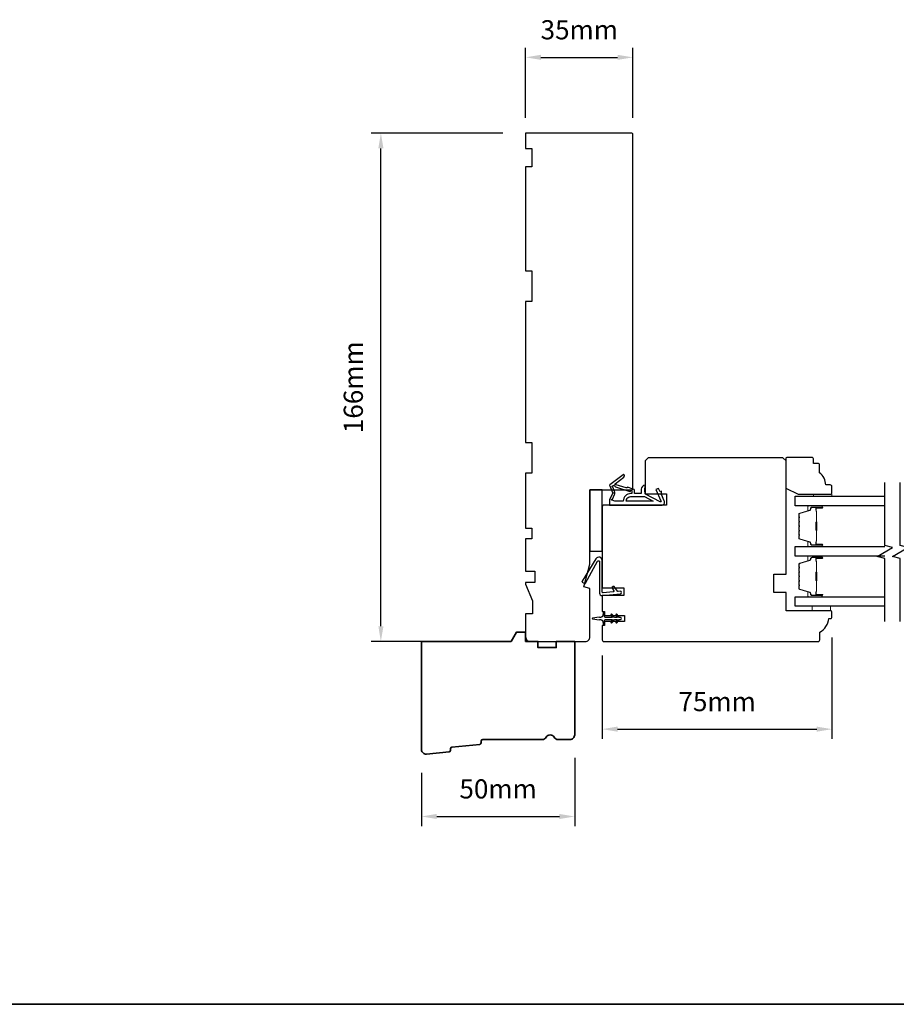
# Model space of a CAD drawing. Extents: x -1547 to 4202, y 2992 to 5628.
# Drawn here: x 791 to 1077, y 3488 to 3809 of the extents above; entities that cross this region are included whole.
import ezdxf

# ---------------------------------------------------------------- set-up
doc = ezdxf.new("R2010")
doc.units = 0
doc.header["$LTSCALE"] = 200
doc.header["$MEASUREMENT"] = 0
doc.header["$PDMODE"] = 3
doc.header["$PDSIZE"] = 25
doc.layers.get('DEFPOINTS').update_dxf_attribs({"color": 2, "linetype": 'CONTINUOUS'})
for name, color, linetype, lineweight in [('6', 6, 'CONTINUOUS', 5), ('8', 7, 'CONTINUOUS', 35), ('Butal', 9, 'CONTINUOUS', 15), ('Dimensions', 2, 'CONTINUOUS', 25), ('Spacer Bar', 1, 'CONTINUOUS', 9), ('Wood', 7, 'CONTINUOUS', 25)]:
    doc.layers.add(name, color=color, linetype=linetype, lineweight=lineweight)
for name, color, linetype in [('7', 7, 'CONTINUOUS'), ('Glass', 6, 'CONTINUOUS'), ('MISCELLANEOUS', 6, 'CONTINUOUS'), ('Visible (ANSI)', 7, 'CONTINUOUS')]:
    doc.layers.add(name, color=color, linetype=linetype)
doc.styles.add('style1', font='arial.ttf')
doc.dimstyles.new('LWFRAC$0', dxfattribs={"dimscale": 20, "dimtxt": 2.5, "dimasz": 2, "dimexe": 1.25, "dimexo": 3, "dimgap": 2, "dimtad": 1, "dimtoh": 1, "dimdec": 4, "dimlfac": 0.03937, "dimzin": 4, "dimdsep": 46, "dimlunit": 5, "dimtxsty": 'style1', "dimcen": 0, "dimadec": 0, "dimazin": 0, "dimtfac": 1, "dimtdec": 4, "dimtix": 1, "dimtmove": 0, "dimatfit": 3, "dimfxl": 0, "dimfrac": 2, "dimtzin": 0, "dimarcsym": 0})

# ---------------------------------------------------------------- blocks, each defined once
blk = doc.blocks.new('11075 WEATHERSTRIP')
at = {"layer": 'MISCELLANEOUS'}
for points in [[(-4505.95, 16826.71), (-4505.87, 16826.77, 0.414214), (-4505.83, 16827.05), (-4509.15, 16831.36, 0.339454), (-4509.5, 16831.46), (-4511.61, 16830.58, -1.57384), (-4511.97, 16830.58), (-4514.04, 16831.54), (-4515.79, 16831.54), (-4515.79, 16814.54, 0.548619), (-4514.37, 16813.64), (-4512.33, 16814.59), (-4511.17, 16814.58), (-4511.38, 16815.03), (-4510.29, 16815.54), (-4510.71, 16816.44), (-4514.41, 16814.72, -0.719897), (-4514.67, 16815), (-4512.16, 16819.72, -0.244698), (-4511.93, 16819.88), (-4510.99, 16819.99), (-4509.29, 16819.9, 0.400552), (-4510.59, 16821.14), (-4511.99, 16821.14), (-4511.99, 16823.39), (-4510.99, 16823.39, 0.327819), (-4510.51, 16823.74), (-4509.92, 16825.65, -0.414214), (-4510.11, 16826.03), (-4509.09, 16829.31), (-4509.15, 16829.39, -1), (-4508.83, 16829.63), (-4506.69, 16826.85), (-4506.13, 16826.67, 0.244698)], [(-4511.11, 16824.64, -1), (-4511.11, 16824.24), (-4511.99, 16824.24), (-4511.99, 16824.55, 0.414214), (-4514.49, 16827.05), (-4514.49, 16829.79), (-4514.16, 16830.7, -1.044614), (-4513.79, 16830.54), (-4512.34, 16829.87, 0.210583), (-4511.29, 16829.85), (-4509.93, 16830.41, -0.876976), (-4509.58, 16830.61), (-4509.22, 16830.14), (-4509.84, 16829.56), (-4511.3, 16824.9, 0.506229)], [(-4514.49, 16826.05, -0.414214), (-4512.99, 16824.55), (-4512.99, 16820.07), (-4514.49, 16817.25)]]:
    blk.add_lwpolyline(points, format="xyb", close=True, dxfattribs=at)
blk = doc.blocks.new('*D201')
at = {"layer": 'DEFPOINTS', "color": 0}
for p in [(971.79, 3575.91), (921.79, 3570.99), (971.79, 3549.27)]:
    blk.add_point(p, dxfattribs=at)
at = {"layer": 'Dimensions', "color": 0, "lineweight": -2}
for p, q in [((971.79, 3568.41), (971.79, 3546.15)), ((921.79, 3563.49), (921.79, 3546.15)), ((926.79, 3549.27), (966.79, 3549.27))]:
    blk.add_line(p, q, dxfattribs=at)
at = {"layer": 'Dimensions', "color": 0}
for points in [[(926.79, 3550.11), (926.79, 3548.44), (921.79, 3549.27)], [(966.79, 3550.11), (966.79, 3548.44), (971.79, 3549.27)]]:
    blk.add_solid(points, dxfattribs=at)
at = {"layer": 'Dimensions', "color": 0, "insert": (946.79, 3557.47), "char_height": 6.25, "attachment_point": 5, "style": 'style1'}
blk.add_mtext('50mm', dxfattribs=at)
blk = doc.blocks.new('*D202')
at = {"layer": 'DEFPOINTS', "color": 0}
for p in [(1055.79, 3615.16), (980.79, 3609.29), (1055.79, 3577.79)]:
    blk.add_point(p, dxfattribs=at)
at = {"layer": 'Dimensions', "color": 0, "lineweight": -2}
for p, q in [((1055.79, 3607.66), (1055.79, 3574.66)), ((980.79, 3601.79), (980.79, 3574.66)), ((985.79, 3577.79), (1050.79, 3577.79))]:
    blk.add_line(p, q, dxfattribs=at)
at = {"layer": 'Dimensions', "color": 0}
for points in [[(985.79, 3578.62), (985.79, 3576.95), (980.79, 3577.79)], [(1050.79, 3578.62), (1050.79, 3576.95), (1055.79, 3577.79)]]:
    blk.add_solid(points, dxfattribs=at)
at = {"layer": 'Dimensions', "color": 0, "insert": (1018.29, 3585.97), "char_height": 6.25, "attachment_point": 5, "style": 'style1'}
blk.add_mtext('75mm', dxfattribs=at)
blk = doc.blocks.new('*D253')
at = {"layer": 'DEFPOINTS', "color": 0}
for p in [(908.53, 3772.41), (955.79, 3772.41), (936.42, 3606.41)]:
    blk.add_point(p, dxfattribs=at)
at = {"layer": 'Dimensions', "color": 0, "lineweight": -2}
for p, q in [((948.29, 3772.41), (905.41, 3772.41)), ((908.53, 3611.41), (908.53, 3767.41)), ((928.92, 3606.41), (905.41, 3606.41))]:
    blk.add_line(p, q, dxfattribs=at)
at = {"layer": 'Dimensions', "color": 0}
for points in [[(907.7, 3767.41), (909.37, 3767.41), (908.53, 3772.41)], [(907.7, 3611.41), (909.37, 3611.41), (908.53, 3606.41)]]:
    blk.add_solid(points, dxfattribs=at)
at = {"layer": 'Dimensions', "color": 0, "insert": (900.34, 3689.41), "char_height": 6.25, "attachment_point": 5, "rotation": 90, "style": 'style1'}
blk.add_mtext('166mm', dxfattribs=at)
blk = doc.blocks.new('*D254')
at = {"layer": 'DEFPOINTS', "color": 0}
for p in [(990.79, 3797.13), (955.79, 3769.91), (990.79, 3769.91)]:
    blk.add_point(p, dxfattribs=at)
at = {"layer": 'Dimensions', "color": 0, "lineweight": -2}
for p, q in [((955.79, 3777.41), (955.79, 3800.25)), ((990.79, 3777.41), (990.79, 3800.25)), ((960.79, 3797.13), (985.79, 3797.13))]:
    blk.add_line(p, q, dxfattribs=at)
at = {"layer": 'Dimensions', "color": 0}
for points in [[(960.79, 3797.96), (960.79, 3796.29), (955.79, 3797.13)], [(985.79, 3797.96), (985.79, 3796.29), (990.79, 3797.13)]]:
    blk.add_solid(points, dxfattribs=at)
at = {"layer": 'Dimensions', "color": 0, "insert": (973.29, 3805.32), "char_height": 6.25, "attachment_point": 5, "style": 'style1'}
blk.add_mtext('35mm', dxfattribs=at)

msp = doc.modelspace()

# ---------------------------------------------------------------- linework, layer by layer
at = {"layer": '6'}
for points in [[(1049.73, 3653.81), (1049.73, 3654.56), (1055.73, 3654.56), (1055.73, 3653.81)], [(1049.29, 3617.91), (1049.29, 3616.41), (1055.29, 3616.41), (1055.29, 3617.91)]]:
    msp.add_lwpolyline(points, close=True, dxfattribs=at)
at = {"layer": '7', "flags": 128}
for points in [[(1073.03, 3612.93), (1073.03, 3633.52), (1070.53, 3634.19), (1075.53, 3637.07), (1073.03, 3637.74), (1073.03, 3658.33)], [(1078.03, 3612.93), (1078.03, 3633.52), (1075.53, 3634.19), (1080.53, 3637.07), (1078.03, 3637.74), (1078.03, 3658.33)]]:
    msp.add_lwpolyline(points, dxfattribs=at)
at = {"layer": '8', "linetype": 'Continuous'}
msp.add_line((2059.4, 3487.95), (-818.38, 3487.95), dxfattribs=at)
at = {"layer": '8'}
msp.add_lwpolyline([(941.23, 3573.27, -0.36397), (940.78, 3572.81), (931.74, 3571.94, 0.36397), (931.29, 3571.49), (931.23, 3570.81, -0.36397), (930.78, 3570.35), (923.43, 3569.64, -0.442617), (921.79, 3571.13), (921.79, 3606.41), (951.05, 3606.41), (952.79, 3609.41), (955.79, 3609.41), (955.79, 3606.41), (959.79, 3606.41), (959.79, 3604.41), (965.79, 3604.41), (965.79, 3606.41), (971.79, 3606.41), (971.79, 3575.91, -0.414214), (970.29, 3574.41), (966.38, 3574.41, -0.267949), (965.08, 3575.16, 0.57735), (962.49, 3575.16, -0.267949), (961.19, 3574.41), (941.79, 3574.41, 0.391392), (941.29, 3573.95)], format="xyb", close=True, dxfattribs=at)
at = {"layer": 'Butal'}
for points in [[(1052.34, 3650.71), (1048.17, 3650.71, 0.414214), (1047.92, 3650.46), (1047.92, 3649.13), (1048.53, 3649.32, 0.329751), (1048.79, 3649.68), (1048.79, 3649.8, -0.414214), (1049.3, 3650.31), (1052.59, 3650.31), (1052.59, 3650.46, 0.414214)], [(1052.34, 3637.41), (1048.17, 3637.41, -0.414214), (1047.92, 3637.66), (1047.92, 3638.99), (1048.53, 3638.8, -0.329751), (1048.79, 3638.44), (1048.79, 3638.32, 0.414214), (1049.3, 3637.81), (1052.59, 3637.81), (1052.59, 3637.66, -0.414214)], [(1052.34, 3634.31), (1048.17, 3634.31, 0.414214), (1047.92, 3634.06), (1047.92, 3632.74), (1048.53, 3632.92, 0.329751), (1048.79, 3633.28), (1048.79, 3633.4, -0.414214), (1049.3, 3633.91), (1052.59, 3633.91), (1052.59, 3634.06, 0.414214)], [(1052.34, 3621.01), (1048.17, 3621.01, -0.414214), (1047.92, 3621.26), (1047.92, 3622.59), (1048.53, 3622.4, -0.329751), (1048.79, 3622.04), (1048.79, 3621.92, 0.414214), (1049.3, 3621.41), (1052.59, 3621.41), (1052.59, 3621.26, -0.414214)]]:
    msp.add_lwpolyline(points, format="xyb", close=True, dxfattribs=at)
at = {"layer": 'Glass', "color": 1}
for points in [[(1073.03, 3650.71), (1043.79, 3650.71), (1043.79, 3653.81), (1073.03, 3653.81)], [(1073.03, 3634.31), (1043.79, 3634.31), (1043.79, 3637.41), (1073.03, 3637.41)], [(1073.03, 3617.91), (1043.79, 3617.91), (1043.79, 3621.01), (1073.03, 3621.01)]]:
    msp.add_lwpolyline(points, dxfattribs=at)
at = {"layer": 'MISCELLANEOUS'}
msp.add_lwpolyline([(984.03, 3615.23, 1), (983.62, 3614.94), (984.12, 3614.21), (982.04, 3614.21, -0.414214), (981.54, 3614.71), (981.54, 3615.54, 0.900404), (981.04, 3615.59), (980.83, 3614.62, -0.316498), (980.62, 3614.42), (980.42, 3614.39, -0.453723), (979.82, 3614.31), (977.62, 3614.01, 0.873124), (977.62, 3613.81), (979.82, 3613.51, -0.453723), (980.42, 3613.43), (980.62, 3613.4, -0.316498), (980.83, 3613.21), (981.04, 3612.24, 0.900404), (981.54, 3612.29), (981.54, 3613.11, -0.414214), (982.04, 3613.61), (984.12, 3613.61), (983.62, 3612.89, 1), (984.03, 3612.6), (984.74, 3613.61), (985.74, 3613.61), (985.24, 3612.89, 1), (985.65, 3612.6), (986.36, 3613.61), (986.74, 3613.61, 1), (986.74, 3614.21), (986.36, 3614.21), (985.65, 3615.23, 1), (985.24, 3614.94), (985.74, 3614.21), (984.74, 3614.21)], format="xyb", close=True, dxfattribs=at)
at = {"layer": 'Spacer Bar'}
for points in [[(1044.92, 3642.88, 0.226277), (1044.96, 3642.78), (1045.05, 3642.71, -0.476976), (1045.05, 3642.51), (1044.96, 3642.44, 0.226277), (1044.92, 3642.35), (1044.92, 3641.43, 0.226277), (1044.96, 3641.33), (1045.05, 3641.26, -0.476976), (1045.05, 3641.06), (1044.96, 3641, 0.226277), (1044.92, 3640.9), (1044.92, 3640.27, 0.329751), (1045.27, 3639.79), (1048.53, 3638.8, -0.329751), (1048.8, 3638.43), (1048.8, 3638.31, 0.414214), (1049.3, 3637.81), (1052.59, 3637.81, 1), (1052.59, 3638.19), (1050.73, 3638.19, -0.414214), (1050.58, 3638.34), (1050.58, 3638.85), (1050.47, 3638.85), (1050.47, 3638.38, 0.414214), (1050.77, 3638.08), (1052.59, 3638.08, -1), (1052.59, 3637.92), (1049.3, 3637.92, -0.414214), (1048.92, 3638.31), (1048.92, 3638.43, 0.329751), (1048.56, 3638.91), (1045.3, 3639.9, -0.329751), (1045.03, 3640.27), (1045.03, 3640.9, -0.226277), (1045.04, 3640.91), (1045.12, 3640.98, 0.476976), (1045.12, 3641.35), (1045.04, 3641.42, -0.226277), (1045.03, 3641.43), (1045.03, 3642.35, -0.226277), (1045.04, 3642.35), (1045.12, 3642.42, 0.476976), (1045.12, 3642.8), (1045.04, 3642.87, -0.226277), (1045.03, 3642.88), (1045.03, 3643.79, -0.256633), (1045.04, 3643.8), (1045.12, 3643.87, 0.476976), (1045.12, 3644.25), (1045.04, 3644.32, -0.226277), (1045.03, 3644.33), (1045.03, 3645.24, -0.256633), (1045.04, 3645.25), (1045.12, 3645.32, 0.476976), (1045.12, 3645.69), (1045.04, 3645.76, -0.226277), (1045.03, 3645.77), (1045.03, 3646.69, -0.256633), (1045.04, 3646.7), (1045.12, 3646.77, 0.476976), (1045.12, 3647.14), (1045.04, 3647.21, -0.226277), (1045.03, 3647.22), (1045.03, 3647.85, -0.329751), (1045.3, 3648.21), (1048.56, 3649.21, 0.329751), (1048.92, 3649.69), (1048.92, 3649.81, -0.414214), (1049.3, 3650.19), (1052.59, 3650.19, -1), (1052.59, 3650.04), (1050.77, 3650.04, 0.414214), (1050.47, 3649.74), (1050.47, 3649.27), (1050.58, 3649.27), (1050.58, 3649.78, -0.414214), (1050.73, 3649.93), (1052.59, 3649.93, 1), (1052.59, 3650.31), (1049.3, 3650.31, 0.414214), (1048.8, 3649.81), (1048.8, 3649.69, -0.329751), (1048.53, 3649.32), (1045.27, 3648.32, 0.329751), (1044.92, 3647.85), (1044.92, 3647.22, 0.226277), (1044.96, 3647.12), (1045.05, 3647.05, -0.476976), (1045.05, 3646.86), (1044.96, 3646.79, 0.226277), (1044.92, 3646.69), (1044.92, 3645.77, 0.226277), (1044.96, 3645.67), (1045.05, 3645.61, -0.476976), (1045.05, 3645.41), (1044.96, 3645.34, 0.226277), (1044.92, 3645.24), (1044.92, 3644.33, 0.226277), (1044.96, 3644.23), (1045.05, 3644.16, -0.476976), (1045.05, 3643.96), (1044.96, 3643.89, 0.226277), (1044.92, 3643.79)], [(1050.63, 3638.41), (1050.63, 3639.04, -0.22907), (1050.71, 3639.2, 0.224481), (1050.77, 3639.34), (1050.77, 3642.62, 0.28964), (1050.67, 3642.78, -0.272736), (1050.52, 3643.01), (1050.52, 3645.11, -0.272736), (1050.67, 3645.34, 0.28964), (1050.77, 3645.5), (1050.77, 3648.78, 0.224481), (1050.71, 3648.92, -0.22907), (1050.63, 3649.08), (1050.63, 3649.71), (1050.58, 3649.71), (1050.58, 3649.08, 0.228585), (1050.67, 3648.88, -0.224481), (1050.72, 3648.78), (1050.72, 3645.5, -0.28964), (1050.65, 3645.38, 0.274141), (1050.47, 3645.11), (1050.47, 3643, 0.274141), (1050.65, 3642.73, -0.28964), (1050.72, 3642.62), (1050.72, 3639.34, -0.224481), (1050.67, 3639.24, 0.228585), (1050.58, 3639.04), (1050.58, 3638.41)], [(1044.92, 3626.48, 0.226277), (1044.96, 3626.38), (1045.05, 3626.31, -0.476976), (1045.05, 3626.11), (1044.96, 3626.05, 0.226277), (1044.92, 3625.95), (1044.92, 3625.03, 0.226277), (1044.96, 3624.93), (1045.05, 3624.86, -0.476976), (1045.05, 3624.67), (1044.96, 3624.6, 0.226277), (1044.92, 3624.5), (1044.92, 3623.87, 0.329751), (1045.27, 3623.4), (1048.53, 3622.4, -0.329751), (1048.8, 3622.03), (1048.8, 3621.91, 0.414214), (1049.3, 3621.41), (1052.59, 3621.41, 1), (1052.59, 3621.79), (1050.73, 3621.79, -0.414214), (1050.58, 3621.94), (1050.58, 3622.46), (1050.47, 3622.46), (1050.47, 3621.98, 0.414214), (1050.77, 3621.68), (1052.59, 3621.68, -1), (1052.59, 3621.53), (1049.3, 3621.53, -0.414214), (1048.92, 3621.91), (1048.92, 3622.03, 0.329751), (1048.56, 3622.51), (1045.3, 3623.51, -0.329751), (1045.03, 3623.87), (1045.03, 3624.5, -0.226277), (1045.04, 3624.51), (1045.12, 3624.58, 0.476976), (1045.12, 3624.95), (1045.04, 3625.02, -0.226277), (1045.03, 3625.03), (1045.03, 3625.95, -0.226277), (1045.04, 3625.96), (1045.12, 3626.03, 0.476976), (1045.12, 3626.4), (1045.04, 3626.47, -0.226277), (1045.03, 3626.48), (1045.03, 3627.39, -0.256633), (1045.04, 3627.4), (1045.12, 3627.47, 0.476976), (1045.12, 3627.85), (1045.04, 3627.92, -0.226277), (1045.03, 3627.93), (1045.03, 3628.84, -0.256633), (1045.04, 3628.85), (1045.12, 3628.92, 0.476976), (1045.12, 3629.3), (1045.04, 3629.37, -0.226277), (1045.03, 3629.38), (1045.03, 3630.29, -0.256633), (1045.04, 3630.3), (1045.12, 3630.37, 0.476976), (1045.12, 3630.74), (1045.04, 3630.81, -0.226277), (1045.03, 3630.82), (1045.03, 3631.45, -0.329751), (1045.3, 3631.82), (1048.56, 3632.81, 0.329751), (1048.92, 3633.29), (1048.92, 3633.41, -0.414214), (1049.3, 3633.8), (1052.59, 3633.8, -1), (1052.59, 3633.64), (1050.77, 3633.64, 0.414214), (1050.47, 3633.34), (1050.47, 3632.87), (1050.58, 3632.87), (1050.58, 3633.38, -0.414214), (1050.73, 3633.53), (1052.59, 3633.53, 1), (1052.59, 3633.91), (1049.3, 3633.91, 0.414214), (1048.8, 3633.41), (1048.8, 3633.29, -0.329751), (1048.53, 3632.92), (1045.27, 3631.93, 0.329751), (1044.92, 3631.45), (1044.92, 3630.82, 0.226277), (1044.96, 3630.72), (1045.05, 3630.66, -0.476976), (1045.05, 3630.46), (1044.96, 3630.39, 0.226277), (1044.92, 3630.29), (1044.92, 3629.38, 0.226277), (1044.96, 3629.28), (1045.05, 3629.21, -0.476976), (1045.05, 3629.01), (1044.96, 3628.94, 0.226277), (1044.92, 3628.84), (1044.92, 3627.93, 0.226277), (1044.96, 3627.83), (1045.05, 3627.76, -0.476976), (1045.05, 3627.56), (1044.96, 3627.49, 0.226277), (1044.92, 3627.4)], [(1050.63, 3622.01), (1050.63, 3622.64, -0.22907), (1050.71, 3622.8, 0.224481), (1050.77, 3622.94), (1050.77, 3626.22, 0.28964), (1050.67, 3626.38, -0.272736), (1050.52, 3626.61), (1050.52, 3628.72, -0.272736), (1050.67, 3628.94, 0.28964), (1050.77, 3629.1), (1050.77, 3632.38, 0.224481), (1050.71, 3632.52, -0.22907), (1050.63, 3632.68), (1050.63, 3633.31), (1050.58, 3633.31), (1050.58, 3632.68, 0.228585), (1050.67, 3632.48, -0.224481), (1050.72, 3632.38), (1050.72, 3629.1, -0.28964), (1050.65, 3628.99, 0.274141), (1050.47, 3628.72), (1050.47, 3626.61, 0.274141), (1050.65, 3626.34, -0.28964), (1050.72, 3626.22), (1050.72, 3622.94, -0.224481), (1050.67, 3622.84, 0.228585), (1050.58, 3622.64), (1050.58, 3622.01)]]:
    msp.add_lwpolyline(points, format="xyb", close=True, dxfattribs=at)
for points in [[(1050.72, 3642.62, -0.001885), (1050.72, 3642.62), (1050.72, 3639.34, -0.224481), (1050.67, 3639.24, 0.228585), (1050.58, 3639.04), (1050.58, 3638.41), (1050.63, 3638.41), (1050.63, 3639.04, -0.22907), (1050.71, 3639.2, 0.224481), (1050.77, 3639.34), (1050.77, 3642.62, -0.214245), (1050.79, 3642.66, 0.214245), (1050.85, 3642.79), (1050.85, 3645.33, 0.214245), (1050.79, 3645.46, -0.214245), (1050.77, 3645.5), (1050.77, 3648.78, 0.224481), (1050.71, 3648.92, -0.22907), (1050.63, 3649.08), (1050.63, 3649.71), (1050.58, 3649.71), (1050.58, 3649.08, 0.228585), (1050.67, 3648.88, -0.224481), (1050.72, 3648.78), (1050.72, 3645.5, 0.214245), (1050.75, 3645.42, -0.214245), (1050.8, 3645.33), (1050.8, 3642.79, -0.214245), (1050.75, 3642.69, 0.214245), (1050.72, 3642.62)], [(1050.72, 3626.22, -0.001885), (1050.72, 3626.22), (1050.72, 3622.94, -0.224481), (1050.67, 3622.84, 0.228585), (1050.58, 3622.64), (1050.58, 3622.01), (1050.63, 3622.01), (1050.63, 3622.64, -0.22907), (1050.71, 3622.8, 0.224481), (1050.77, 3622.94), (1050.77, 3626.22, -0.214245), (1050.79, 3626.26, 0.214245), (1050.85, 3626.39), (1050.85, 3628.93, 0.214245), (1050.79, 3629.06, -0.214245), (1050.77, 3629.1), (1050.77, 3632.38, 0.224481), (1050.71, 3632.52, -0.22907), (1050.63, 3632.68), (1050.63, 3633.31), (1050.58, 3633.31), (1050.58, 3632.68, 0.228585), (1050.67, 3632.48, -0.224481), (1050.72, 3632.38), (1050.72, 3629.1, 0.214245), (1050.75, 3629.03, -0.214245), (1050.8, 3628.93), (1050.8, 3626.39, -0.214245), (1050.75, 3626.3, 0.214245), (1050.72, 3626.22)]]:
    msp.add_lwpolyline(points, format="xyb", dxfattribs=at)
at = {"layer": 'Visible (ANSI)'}
for points in [[(957.79, 3717.41), (955.79, 3717.41), (955.79, 3671.41), (957.79, 3671.41), (957.79, 3661.41), (955.79, 3661.41), (955.79, 3643.41), (957.79, 3643.41), (957.79, 3639.91), (955.79, 3639.91), (955.79, 3629.34), (958.79, 3629.34), (958.79, 3625.64), (955.79, 3625.64), (955.79, 3625.14), (958.04, 3619.64), (958.04, 3615.41), (955.79, 3615.41), (955.79, 3607.91, 0.414214), (957.29, 3606.41), (975.29, 3606.41, 0.414214), (976.79, 3607.91), (976.79, 3623.66), (974.79, 3624.2), (976.79, 3631.66), (976.79, 3655.91), (990.29, 3655.91, 0.414214), (990.79, 3656.41), (990.79, 3771.91, 0.414214), (990.29, 3772.41), (955.79, 3772.41), (955.79, 3767.41), (957.79, 3767.41), (957.79, 3761.41), (955.79, 3761.41), (955.79, 3727.41), (957.79, 3727.41)], [(1054.79, 3613.91), (1055.29, 3613.91, 0.414214), (1055.79, 3614.41), (1055.79, 3615.91, 0.414214), (1055.29, 3616.41), (1040.79, 3616.41), (1040.79, 3622.41), (1036.79, 3622.41), (1036.79, 3628.41), (1040.79, 3628.41), (1040.79, 3665.41), (1039.79, 3666.41), (995.79, 3666.41), (994.79, 3665.41), (994.79, 3654.66), (1001.79, 3654.66), (1001.79, 3650.91), (981.29, 3650.91, 0.414214), (980.79, 3650.41), (980.79, 3623.91), (987.79, 3623.91), (987.79, 3621.41), (980.79, 3621.41), (980.79, 3616.16), (981.54, 3616.16), (981.54, 3614.91), (988.04, 3614.91), (988.04, 3612.91), (981.54, 3612.91), (981.54, 3611.66), (980.79, 3611.66), (980.79, 3606.91, 0.414214), (981.29, 3606.41), (1051.29, 3606.41, 0.414214), (1051.79, 3606.91), (1051.79, 3609.41, 0.238125)], [(979.92, 3622.17, 0.440011), (980.75, 3621.41), (986.71, 3621.93, 1), (986.63, 3622.79), (985.95, 3622.74, -0.267949), (985.73, 3622.84), (984.7, 3624.31, 0.414214), (984.35, 3624.37), (984.05, 3624.16, 0.414214), (983.99, 3623.81), (984.57, 3622.99, -0.57735), (984.38, 3622.6), (981.06, 3622.31, -0.440011), (980.79, 3622.56), (980.79, 3632.83, 0.753554), (978.75, 3633.41), (974.21, 3626.14, 0.414214), (974.29, 3625.79), (975.01, 3625.34, 0.431843), (975.36, 3625.43), (979.25, 3632.58, -0.777267), (979.92, 3632.41)]]:
    msp.add_lwpolyline(points, format="xyb", close=True, dxfattribs=at)
msp.add_lwpolyline([(976.79, 3655.91), (976.79, 3635.91), (980.79, 3635.91), (980.79, 3655.91)], close=True, dxfattribs=at)
at = {"layer": 'Wood'}
msp.add_lwpolyline([(1051.23, 3664.52), (1049.73, 3664.52), (1049.73, 3666.02, 0.414214), (1049.23, 3666.52), (1041.23, 3666.52, 0.414214), (1040.73, 3666.02), (1040.73, 3656.52), (1044.73, 3654.52), (1055.23, 3654.52, 0.414214), (1055.73, 3655.02), (1055.73, 3657.02, 0.414214), (1055.23, 3657.52), (1053.73, 3657.52, 0.236068), (1051.73, 3661.52), (1051.73, 3664.02, 0.414214)], format="xyb", close=True, dxfattribs=at)

# ---------------------------------------------------------------- block references
at = {"layer": 'MISCELLANEOUS', "rotation": 90.00000000000001}
msp.add_blockref('11075 WEATHERSTRIP', (17814.68, 8166.7), dxfattribs=at)

# ---------------------------------------------------------------- dimensions: what is measured, and where the dimension line sits
at = {"layer": 'Dimensions'}
for base, p1, p2, picture, middle in [((990.79, 3797.13), (955.79, 3769.91), (990.79, 3769.91), '*D254', (973.29, 3805.32)), ((1055.79, 3577.79), (980.79, 3609.29), (1055.79, 3615.16), '*D202', (1018.29, 3585.97)), ((971.79, 3549.27), (921.79, 3570.99), (971.79, 3575.91), '*D201', (946.79, 3557.47))]:
    dim = msp.add_linear_dim(base=base, p1=p1, p2=p2, dimstyle='LWFRAC$0', override={"dimscale": 2.5, "dimdec": 0, "dimlfac": 1, "dimlunit": 2, "dimpost": 'mm', "dimtdec": 0, "dimarcsym": 1}, dxfattribs=at)
    dim.commit()
    dim.dimension.update_dxf_attribs({"geometry": picture, "text_midpoint": middle})
dim = msp.add_linear_dim(base=(908.53, 3772.41), p1=(936.42, 3606.41), p2=(955.79, 3772.41), angle=90, dimstyle='LWFRAC$0', override={"dimscale": 2.5, "dimdec": 0, "dimlfac": 1, "dimlunit": 2, "dimpost": 'mm', "dimtdec": 0, "dimarcsym": 1}, dxfattribs=at)
dim.commit()
dim.dimension.update_dxf_attribs({"geometry": '*D253', "text_midpoint": (900.34, 3689.41)})

doc.saveas('drawing.dxf')
